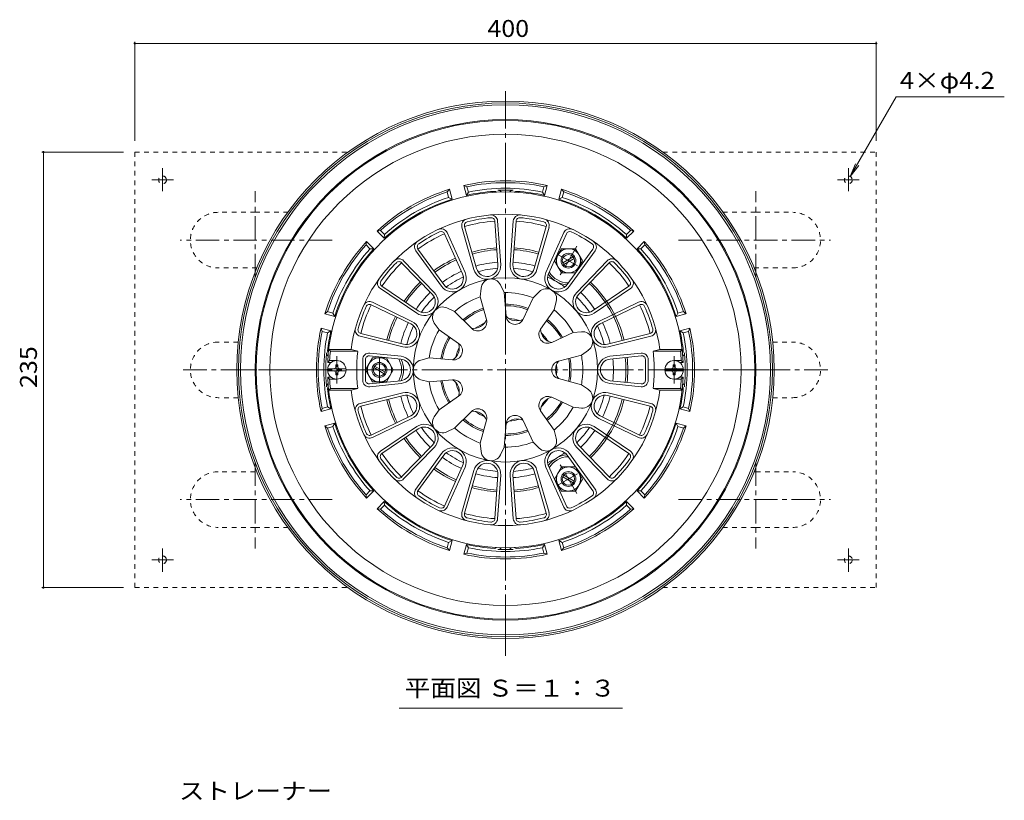
# Model space of a CAD drawing. Units: millimetres. Extents: x -635 to 839, y -583 to 575.
# Drawn here: x -485 to 46, y 154 to 575 of the extents above; entities that cross this region are included whole.
import ezdxf

# ---------------------------------------------------------------- set-up
doc = ezdxf.new("R2010")
doc.units = ezdxf.units.MM
doc.header["$LTSCALE"] = 3
for name, pattern in [('JWW_CENTER1', [6.773333, 4.233333, -0.846667, 0.846667, -0.846667]), ('JWW_CENTER2', [13.546667, 11.006667, -0.846667, 0.846667, -0.846667]), ('JWW_DASHED1', [1.693333, 0.846667, -0.846667])]:
    doc.linetypes.add(name, pattern=pattern)
for name, color, linetype in [('051', 7, 'Continuous'), ('その他', 7, 'Continuous'), ('仕上', 7, 'Continuous'), ('寸法', 7, 'Continuous'), ('躯体', 7, 'Continuous'), ('通り芯', 7, 'Continuous')]:
    doc.layers.add(name, color=color, linetype=linetype)
doc.styles.add('ＭＳ ゴシック', font='txt', dxfattribs={"height": 1})

msp = doc.modelspace()

# ---------------------------------------------------------------- linework, layer by layer
at = {"layer": '051', "color": 2, "linetype": 'JWW_DASHED1', "lineweight": 9}
for p, q in [((-422.98, 504.03), (-422.98, 386.53)), ((-422.98, 504.03), (-307.94, 504.03)), ((-138.02, 504.03), (-22.98, 504.03)), ((-22.98, 504.03), (-22.98, 386.53)), ((-357.98, 471.53), (-377.98, 471.53)), ((-357.98, 471.53), (-340.45, 471.53)), ((-87.98, 471.53), (-105.51, 471.53)), ((-87.98, 471.53), (-67.98, 471.53)), ((-357.14, 441.53), (-377.98, 441.53)), ((-88.81, 441.53), (-67.98, 441.53)), ((-367.2, 401.53), (-377.98, 401.53)), ((-78.76, 401.53), (-67.98, 401.53)), ((-422.98, 269.03), (-422.98, 386.53)), ((-22.98, 269.03), (-22.98, 386.53)), ((-367.2, 371.53), (-377.98, 371.53)), ((-78.76, 371.53), (-67.98, 371.53)), ((-357.98, 331.53), (-377.98, 331.53)), ((-87.98, 331.53), (-88.81, 331.53)), ((-87.98, 331.53), (-67.98, 331.53)), ((-357.98, 301.53), (-377.98, 301.53)), ((-357.98, 301.53), (-340.45, 301.53)), ((-87.98, 301.53), (-105.51, 301.53)), ((-87.98, 301.53), (-67.98, 301.53)), ((-422.98, 269.03), (-307.94, 269.03)), ((-138.02, 269.03), (-22.98, 269.03))]:
    msp.add_line(p, q, dxfattribs=at)
at = {"layer": '051', "color": 2, "linetype": 'JWW_CENTER1', "lineweight": 9}
for p, q in [((-407.98, 495.43), (-407.98, 482.88)), ((-37.98, 495.43), (-37.98, 482.88)), ((-413.79, 489.03), (-402.04, 489.03)), ((-32.16, 489.03), (-43.91, 489.03)), ((-357.98, 436.4), (-357.98, 482.91)), ((-87.98, 436.4), (-87.98, 482.91)), ((-316.4, 456.53), (-398.42, 456.53)), ((-129.56, 456.53), (-47.54, 456.53)), ((-343.49, 386.53), (-398.42, 386.53)), ((-102.47, 386.53), (-47.54, 386.53)), ((-357.98, 336.65), (-357.98, 290.14)), ((-87.98, 336.65), (-87.98, 290.14)), ((-316.4, 316.53), (-398.42, 316.53)), ((-129.56, 316.53), (-47.54, 316.53)), ((-407.98, 277.62), (-407.98, 290.17)), ((-37.98, 277.62), (-37.98, 290.17)), ((-413.79, 284.03), (-402.04, 284.03)), ((-32.16, 284.03), (-43.91, 284.03))]:
    msp.add_line(p, q, dxfattribs=at)
at = {"layer": '051', "color": 2, "linetype": 'JWW_DASHED1', "lineweight": 9}
for centre in [(-407.98, 489.03), (-37.98, 489.03), (-407.98, 284.03), (-37.98, 284.03)]:
    msp.add_circle(centre, 2.1, dxfattribs=at)
for centre, start, end in [((-377.98, 456.53), 90, 270), ((-67.98, 456.53), 270, 90), ((-377.98, 386.53), 90, 270), ((-67.98, 386.53), 270, 90), ((-377.98, 316.53), 90, 270), ((-67.98, 316.53), 270, 90)]:
    msp.add_arc(centre, 15, start, end, dxfattribs=at)
at = {"layer": 'その他', "color": 7, "linetype": 'Continuous', "lineweight": 9}
for p, q in [((-422.98, 563.57), (-422.98, 510.03)), ((-22.98, 563.57), (-22.98, 510.03)), ((-422.98, 562.67), (-22.98, 562.67)), ((-473.16, 504.03), (-428.98, 504.03)), ((-472.26, 504.03), (-472.26, 269.03)), ((-473.16, 269.03), (-428.98, 269.03))]:
    msp.add_line(p, q, dxfattribs=at)
at = {"layer": 'その他', "color": 7, "linetype": 'Continuous', "lineweight": 9, "const_width": 0.6}
for points in [[(-422.68, 562.67, 0.414214), (-422.98, 562.97, 0.414214), (-423.28, 562.67, 0.414214), (-422.98, 562.37, 0.414214)], [(-22.68, 562.67, 0.414214), (-22.98, 562.97, 0.414214), (-23.28, 562.67, 0.414214), (-22.98, 562.37, 0.414214)], [(-471.96, 504.03, 0.414214), (-472.26, 504.33, 0.414214), (-472.56, 504.03, 0.414214), (-472.26, 503.73, 0.414214)], [(-471.96, 269.03, 0.414214), (-472.26, 269.33, 0.414214), (-472.56, 269.03, 0.414214), (-472.26, 268.73, 0.414214)]]:
    msp.add_lwpolyline(points, format="xyb", close=True, dxfattribs=at)
at = {"layer": '仕上', "color": 6, "linetype": 'Continuous', "lineweight": 9}
for p, q in [((-246.47, 463.51), (-239.99, 440.74)), ((-245.03, 463.92), (-238.54, 441.15)), ((-228.73, 466.8), (-227.04, 443.18)), ((-227.23, 466.9), (-225.54, 443.29)), ((-218.73, 466.9), (-220.42, 443.29)), ((-217.23, 466.8), (-218.92, 443.18)), ((-200.93, 463.92), (-207.41, 441.15)), ((-199.48, 463.51), (-205.97, 440.74)), ((-255.83, 459.99), (-246.17, 438.38)), ((-254.46, 460.6), (-244.8, 438.99)), ((-191.49, 460.6), (-201.16, 438.99)), ((-190.12, 459.99), (-199.79, 438.38)), ((-270.17, 451.71), (-256.29, 432.53)), ((-175.79, 451.71), (-189.67, 432.53)), ((-271.39, 450.83), (-257.5, 431.65)), ((-174.57, 450.83), (-188.45, 431.65)), ((-278.98, 444.32), (-262.5, 427.32)), ((-277.9, 445.36), (-261.43, 428.36)), ((-168.06, 445.36), (-184.53, 428.36)), ((-166.98, 444.32), (-183.45, 427.32)), ((-290.46, 430.4), (-270.86, 417.13)), ((-289.62, 431.64), (-270.02, 418.37)), ((-236.54, 425.99), (-236.14, 430.56)), ((-223.74, 428.25), (-225.67, 432.41)), ((-156.34, 431.64), (-175.94, 418.37)), ((-155.5, 430.4), (-175.1, 417.13)), ((-236.54, 425.99), (-233.21, 413.67)), ((-223.74, 428.25), (-222.65, 415.54)), ((-208, 425.47), (-213.36, 413.9)), ((-208, 425.47), (-204.75, 428.72)), ((-295.37, 421.68), (-274.07, 411.34)), ((-294.71, 423.03), (-273.42, 412.69)), ((-250.38, 418), (-254.54, 419.94)), ((-196.74, 418.97), (-195.55, 423.41)), ((-151.24, 423.03), (-172.54, 412.69)), ((-150.59, 421.68), (-171.88, 411.34)), ((-250.38, 418), (-241.37, 408.96)), ((-196.74, 418.97), (-204.08, 408.54)), ((-258.73, 408.04), (-261.37, 411.8)), ((-301.4, 404.67), (-278.43, 398.9)), ((-301.03, 406.13), (-278.07, 400.36)), ((-258.73, 408.04), (-248.27, 400.75)), ((-186.47, 406.73), (-198.02, 401.31)), ((-186.47, 406.73), (-181.9, 407.13)), ((-144.93, 406.13), (-167.89, 400.36)), ((-144.56, 404.67), (-167.52, 398.9)), ((-318.35, 397.53), (-306.26, 397.53)), ((-317.45, 396.53), (-318.35, 397.53)), ((-317.45, 396.53), (-302.62, 396.53)), ((-306.26, 397.53), (-302.62, 396.53)), ((-296.27, 394.1), (-279.48, 392.37)), ((-296.12, 395.6), (-279.32, 393.86)), ((-182.02, 394.52), (-194.35, 391.24)), ((-182.02, 394.52), (-178.26, 397.15)), ((-149.84, 395.6), (-166.63, 393.86)), ((-149.68, 394.1), (-166.48, 392.37)), ((-139.7, 397.53), (-143.34, 396.53)), ((-128.51, 396.53), (-143.34, 396.53)), ((-127.61, 397.53), (-139.7, 397.53)), ((-128.51, 396.53), (-127.61, 397.53)), ((-317.85, 391.53), (-318.9, 390.53)), ((-318.9, 390.53), (-316.98, 390.53)), ((-317.85, 391.53), (-313.98, 391.53)), ((-299.98, 392.12), (-299.98, 386.53)), ((-298.48, 392.12), (-298.48, 386.53)), ((-264.2, 393.03), (-268.63, 391.84)), ((-264.2, 393.03), (-251.49, 391.89)), ((-147.48, 392.12), (-147.48, 386.53)), ((-145.98, 392.12), (-145.98, 386.53)), ((-128.11, 391.53), (-131.98, 391.53)), ((-127.06, 390.53), (-128.98, 390.53)), ((-128.11, 391.53), (-127.06, 390.53)), ((-317.85, 381.53), (-318.9, 382.53)), ((-318.9, 382.53), (-316.98, 382.53)), ((-299.98, 380.94), (-299.98, 386.53)), ((-298.48, 380.94), (-298.48, 386.53)), ((-147.48, 380.94), (-147.48, 386.53)), ((-145.98, 380.94), (-145.98, 386.53)), ((-127.06, 382.53), (-128.98, 382.53)), ((-128.11, 381.53), (-127.06, 382.53)), ((-317.85, 381.53), (-313.98, 381.53)), ((-296.27, 378.95), (-279.48, 380.68)), ((-296.12, 377.45), (-279.32, 379.19)), ((-264.2, 380.03), (-268.63, 381.21)), ((-264.2, 380.03), (-251.49, 381.17)), ((-182.02, 378.54), (-194.35, 381.81)), ((-182.02, 378.54), (-178.26, 375.9)), ((-149.84, 377.45), (-166.63, 379.19)), ((-149.68, 378.95), (-166.48, 380.68)), ((-128.11, 381.53), (-131.98, 381.53)), ((-317.45, 376.53), (-318.35, 375.53)), ((-318.35, 375.53), (-306.26, 375.53)), ((-317.45, 376.53), (-302.62, 376.53)), ((-306.26, 375.53), (-302.62, 376.53)), ((-301.4, 368.38), (-278.43, 374.15)), ((-301.03, 366.93), (-278.07, 372.69)), ((-258.73, 365.01), (-248.27, 372.3)), ((-144.93, 366.93), (-167.89, 372.69)), ((-144.56, 368.38), (-167.52, 374.15)), ((-139.7, 375.53), (-143.34, 376.53)), ((-128.51, 376.53), (-143.34, 376.53)), ((-127.61, 375.53), (-139.7, 375.53)), ((-128.51, 376.53), (-127.61, 375.53)), ((-186.47, 366.32), (-198.02, 371.74)), ((-295.37, 351.37), (-274.07, 361.71)), ((-258.73, 365.01), (-261.37, 361.25)), ((-250.38, 355.05), (-241.37, 364.09)), ((-196.74, 354.08), (-204.08, 364.51)), ((-186.47, 366.32), (-181.9, 365.92)), ((-150.59, 351.37), (-171.88, 361.71)), ((-294.71, 350.02), (-273.42, 360.36)), ((-290.46, 342.65), (-270.86, 355.93)), ((-236.54, 347.06), (-233.21, 359.38)), ((-223.74, 344.8), (-222.65, 357.52)), ((-208, 347.58), (-213.36, 359.15)), ((-155.5, 342.65), (-175.1, 355.93)), ((-151.24, 350.02), (-172.54, 360.36)), ((-289.62, 341.41), (-270.02, 354.68)), ((-250.38, 355.05), (-254.54, 353.11)), ((-196.74, 354.08), (-195.55, 349.64)), ((-156.34, 341.41), (-175.94, 354.68)), ((-278.98, 328.73), (-262.5, 345.73)), ((-236.54, 347.06), (-236.14, 342.49)), ((-208, 347.58), (-204.75, 344.33)), ((-166.98, 328.73), (-183.45, 345.73)), ((-277.9, 327.69), (-261.43, 344.69)), ((-271.39, 322.22), (-257.5, 341.4)), ((-270.17, 321.34), (-256.29, 340.52)), ((-223.74, 344.8), (-225.67, 340.64)), ((-175.79, 321.34), (-189.67, 340.52)), ((-174.57, 322.22), (-188.45, 341.4)), ((-168.06, 327.69), (-184.53, 344.69)), ((-255.83, 313.06), (-246.17, 334.67)), ((-254.46, 312.45), (-244.8, 334.06)), ((-246.47, 309.54), (-239.99, 332.31)), ((-245.03, 309.13), (-238.54, 331.9)), ((-228.73, 306.26), (-227.04, 329.87)), ((-227.23, 306.15), (-225.54, 329.76)), ((-218.73, 306.15), (-220.42, 329.76)), ((-217.23, 306.26), (-218.92, 329.87)), ((-200.93, 309.13), (-207.41, 331.9)), ((-199.48, 309.54), (-205.97, 332.31)), ((-191.49, 312.45), (-201.16, 334.06)), ((-190.12, 313.06), (-199.79, 334.67))]:
    msp.add_line(p, q, dxfattribs=at)
at = {"layer": '仕上', "color": 4, "linetype": 'JWW_CENTER1', "lineweight": 9}
for p, q in [((-313.98, 386.53), (-313.98, 393.84)), ((-131.98, 386.53), (-131.98, 393.84)), ((-313.98, 386.53), (-313.98, 379.22)), ((-131.98, 386.53), (-131.98, 379.22))]:
    msp.add_line(p, q, dxfattribs=at)
at = {"layer": '仕上', "color": 4, "linetype": 'Continuous', "lineweight": 9}
for p, q in [((-314.58, 389.28), (-313.38, 389.28)), ((-314.58, 388.13), (-314.58, 389.28)), ((-313.38, 388.13), (-313.38, 389.28)), ((-132.58, 388.13), (-132.58, 389.28)), ((-131.38, 389.28), (-132.58, 389.28)), ((-131.38, 388.13), (-131.38, 389.28)), ((-309.01, 387.13), (-318.94, 387.13)), ((-309.01, 385.93), (-318.94, 385.93)), ((-314.58, 384.93), (-314.58, 383.78)), ((-314.58, 383.78), (-313.38, 383.78)), ((-313.38, 384.93), (-313.38, 383.78)), ((-136.94, 387.13), (-127.01, 387.13)), ((-136.94, 385.93), (-127.01, 385.93)), ((-132.58, 384.93), (-132.58, 383.78)), ((-131.38, 383.78), (-132.58, 383.78)), ((-131.38, 384.93), (-131.38, 383.78))]:
    msp.add_line(p, q, dxfattribs=at)
at = {"layer": '仕上', "color": 6, "linetype": 'Continuous', "lineweight": 9}
for centre, radius, start, end in [((-222.98, 386.53), 96, 2.388, 177.612), ((-222.98, 386.53), 84, 7.5246, 172.4754), ((-243.11, 464.47), 3.5, 104.4804, 195.9038), ((-222.98, 386.53), 82.5, 95.5197, 104.4803), ((-230.72, 466.65), 3.5, 4.096, 95.5194), ((-230.72, 466.65), 2, 4.096, 95.5194), ((-215.24, 466.65), 3.5, 84.4804, 175.9038), ((-215.24, 466.65), 2, 84.4804, 175.9038), ((-222.98, 386.53), 82.5, 75.5197, 84.4803), ((-202.85, 464.47), 3.5, 344.096, 75.5194), ((-257.66, 459.17), 3.5, 24.096, 115.5194), ((-243.11, 464.47), 2, 104.4804, 195.9038), ((-202.85, 464.47), 2, 344.096, 75.5194), ((-188.3, 459.17), 3.5, 64.4804, 155.9038), ((-222.98, 386.53), 82.5, 115.5197, 124.4803), ((-257.66, 459.17), 2, 24.096, 115.5194), ((-188.3, 459.17), 2, 64.4804, 155.9038), ((-222.98, 386.53), 82.5, 55.5197, 64.4803), ((-268.55, 452.88), 3.5, 124.4804, 215.9038), ((-268.55, 452.88), 2, 124.4804, 215.9038), ((-177.41, 452.88), 2, 324.096, 55.5194), ((-177.41, 452.88), 3.5, 324.096, 55.5194), ((-280.41, 442.93), 3.5, 44.096, 135.5194), ((-165.54, 442.93), 3.5, 44.4804, 135.9038), ((-222.98, 386.53), 82.5, 135.5197, 144.4803), ((-280.41, 442.93), 2, 44.096, 135.5194), ((-232.89, 442.76), 7.37, 195.9039, 4.096), ((-232.89, 442.76), 5.87, 195.9039, 4.096), ((-213.06, 442.76), 7.37, 175.9039, 344.096), ((-213.06, 442.76), 5.87, 175.9039, 344.096), ((-165.54, 442.93), 2, 44.4804, 135.9038), ((-222.98, 386.53), 82.5, 35.5197, 44.4803), ((-222.98, 386.53), 49.73, 0, 180), ((-251.53, 435.98), 7.37, 215.9039, 24.096), ((-251.53, 435.98), 5.87, 215.9039, 24.096), ((-194.43, 435.98), 7.37, 155.9039, 324.096), ((-194.43, 435.98), 5.87, 155.9039, 324.096), ((-288.5, 433.29), 3.5, 144.4804, 235.9038), ((-288.5, 433.29), 2, 144.4804, 235.9038), ((-230.66, 430.08), 5.5, 24.999, 175.001), ((-200.86, 424.83), 5.5, 344.999, 135.001), ((-157.46, 433.29), 2, 304.096, 35.5194), ((-157.46, 433.29), 3.5, 304.096, 35.5194), ((-266.72, 423.23), 7.37, 235.9039, 44.096), ((-266.72, 423.23), 5.87, 235.9039, 44.096), ((-222.98, 386.53), 41.73, 108.9611, 131.0389), ((-222.98, 386.53), 41.73, 68.9611, 91.0389), ((-179.23, 423.23), 7.37, 135.9039, 304.096), ((-179.23, 423.23), 5.87, 135.9039, 304.096), ((-222.98, 386.53), 82.5, 155.5197, 164.4803), ((-296.24, 419.88), 3.5, 64.096, 155.5194), ((-296.24, 419.88), 2, 64.096, 155.5194), ((-256.86, 414.96), 5.5, 64.999, 215.001), ((-222.98, 386.53), 35.39, 109.6494, 130.3506), ((-222.98, 386.53), 35.39, 69.6495, 90.3506), ((-222.98, 386.53), 34.62, 69.7502, 90.2498), ((-149.72, 419.88), 3.5, 24.4804, 115.9038), ((-149.72, 419.88), 2, 24.4804, 115.9038), ((-222.98, 386.53), 82.5, 15.5197, 24.4803), ((-222.98, 386.53), 34.62, 109.7502, 130.2498), ((-217.79, 415.95), 4.88, 184.8752, 335.1248), ((-216.96, 420.65), 7.65, 221.9461, 298.054), ((-222.98, 386.53), 41.73, 28.9611, 51.0389), ((-276.64, 406.06), 7.37, 255.9039, 64.096), ((-276.64, 406.06), 5.87, 255.9039, 64.096), ((-237.92, 412.4), 4.88, 224.8752, 15.1248), ((-240.3, 416.53), 7.65, 261.9461, 338.054), ((-222.98, 386.53), 27.71, 114.0446, 125.9554), ((-222.98, 386.53), 27.71, 74.0447, 85.9556), ((-222.98, 386.53), 34.62, 29.7503, 50.2499), ((-222.98, 386.53), 35.39, 29.6496, 50.3506), ((-169.32, 406.06), 7.37, 115.9039, 284.096), ((-169.32, 406.06), 5.87, 115.9039, 284.096), ((-300.54, 408.06), 3.5, 164.4804, 255.9038), ((-300.54, 408.06), 2, 164.4804, 255.9038), ((-222.98, 386.53), 41.73, 148.9611, 171.0389), ((-222.98, 386.53), 35.39, 149.6493, 170.3505), ((-222.98, 386.53), 34.62, 149.75, 170.2497), ((-200.09, 405.73), 4.88, 144.8752, 295.1248), ((-196.44, 408.8), 7.65, 181.9461, 258.054), ((-222.98, 386.53), 27.71, 34.0448, 45.9555), ((-181.42, 401.65), 5.5, 304.999, 95.001), ((-145.41, 408.06), 2, 284.096, 15.5194), ((-145.41, 408.06), 3.5, 284.096, 15.5194), ((-251.05, 396.74), 4.88, 264.8752, 55.1248), ((-255.54, 398.38), 7.65, 301.946, 18.0539), ((-222.98, 386.53), 27.71, 154.0444, 165.9555), ((-222.98, 386.53), 95, 173.9577, 176.983), ((-222.98, 386.53), 80.27, 172.8985, 180), ((-296.48, 392.12), 3.5, 84.0962, 180), ((-296.48, 392.12), 2, 84.0962, 180), ((-280.08, 386.53), 7.37, 0, 84.096), ((-222.98, 386.53), 41.73, 0, 11.0389), ((-165.87, 386.53), 7.37, 95.904, 180), ((-149.48, 392.12), 3.5, 0, 95.9038), ((-149.48, 392.12), 2, 0, 95.9038), ((-222.98, 386.53), 80.27, 0, 7.1015), ((-222.98, 386.53), 95, 3.017, 6.0423), ((-280.08, 386.53), 5.87, 0, 84.096), ((-267.21, 386.53), 5.5, 104.999, 180), ((-193.1, 386.53), 4.88, 104.8752, 180), ((-188.33, 386.53), 7.65, 141.9461, 180.0002), ((-222.98, 386.53), 27.71, 0, 5.9559), ((-222.98, 386.53), 34.62, 0, 10.2499), ((-222.98, 386.53), 35.39, 0, 10.3506), ((-165.87, 386.53), 5.87, 95.904, 180), ((-222.98, 386.53), 96, 182.388, 357.612), ((-222.98, 386.53), 80.27, 180, 187.1015), ((-280.08, 386.53), 5.87, 275.904, 0), ((-280.08, 386.53), 7.37, 275.904, 0), ((-222.98, 386.53), 49.73, 180, 0), ((-267.21, 386.53), 5.5, 180, 255.001), ((-193.1, 386.53), 4.88, 180, 255.1248), ((-188.33, 386.53), 7.65, 179.9998, 218.0539), ((-222.98, 386.53), 27.71, 354.0441, 0), ((-222.98, 386.53), 34.62, 349.7501, 0), ((-222.98, 386.53), 35.39, 349.6494, 0), ((-222.98, 386.53), 41.73, 348.9611, 0), ((-165.87, 386.53), 7.37, 180, 264.096), ((-165.87, 386.53), 5.87, 180, 264.096), ((-222.98, 386.53), 80.27, 352.8985, 0), ((-222.98, 386.53), 95, 183.017, 186.0423), ((-296.48, 380.94), 3.5, 180, 275.9038), ((-296.48, 380.94), 2, 180, 275.9038), ((-222.98, 386.53), 41.73, 188.9611, 211.0389), ((-222.98, 386.53), 35.39, 189.6495, 210.3507), ((-222.98, 386.53), 34.62, 189.7503, 210.25), ((-251.05, 376.31), 4.88, 304.8752, 95.1248), ((-255.54, 374.68), 7.65, 341.9461, 58.054), ((-222.98, 386.53), 27.71, 194.0445, 205.9556), ((-149.48, 380.94), 3.5, 264.0962, 0), ((-149.48, 380.94), 2, 264.0962, 0), ((-222.98, 386.53), 95, 353.9577, 356.983), ((-222.98, 386.53), 84, 187.5246, 352.4754), ((-276.64, 366.99), 7.37, 295.904, 104.0961), ((-276.64, 366.99), 5.87, 295.904, 104.0961), ((-200.09, 367.32), 4.88, 64.8752, 215.1248), ((-181.42, 371.4), 5.5, 264.999, 55.001), ((-169.32, 366.99), 7.37, 75.904, 244.0961), ((-169.32, 366.99), 5.87, 75.904, 244.0961), ((-300.54, 364.99), 3.5, 104.0962, 195.5196), ((-300.54, 364.99), 2, 104.0962, 195.5196), ((-196.44, 364.25), 7.65, 101.946, 178.0539), ((-222.98, 386.53), 27.71, 314.0445, 325.9552), ((-222.98, 386.53), 34.62, 309.7501, 330.2497), ((-222.98, 386.53), 35.39, 309.6494, 330.3504), ((-145.41, 364.99), 2, 344.4806, 75.904), ((-145.41, 364.99), 3.5, 344.4806, 75.904), ((-222.98, 386.53), 82.5, 195.5197, 204.4803), ((-256.86, 358.1), 5.5, 144.999, 295.001), ((-237.92, 360.65), 4.88, 344.8752, 135.1248), ((-240.3, 356.52), 7.65, 21.946, 98.0539), ((-222.98, 386.53), 27.71, 234.0446, 245.9554), ((-217.79, 357.1), 4.88, 24.8752, 175.1248), ((-222.98, 386.53), 41.73, 308.9611, 331.0389), ((-222.98, 386.53), 82.5, 335.5197, 344.4803), ((-266.72, 349.82), 7.37, 315.904, 124.0961), ((-222.98, 386.53), 35.39, 229.6494, 250.3506), ((-222.98, 386.53), 34.62, 229.7502, 250.2498), ((-216.96, 352.4), 7.65, 61.946, 138.0539), ((-222.98, 386.53), 27.71, 274.0444, 285.9553), ((-179.23, 349.82), 7.37, 55.904, 224.0961), ((-296.24, 353.17), 3.5, 204.4806, 295.904), ((-296.24, 353.17), 2, 204.4806, 295.904), ((-266.72, 349.82), 5.87, 315.904, 124.0961), ((-222.98, 386.53), 41.73, 228.9611, 251.0389), ((-222.98, 386.53), 35.39, 269.6494, 290.3505), ((-222.98, 386.53), 34.62, 269.7502, 290.2498), ((-179.23, 349.82), 5.87, 55.904, 224.0961), ((-149.72, 353.17), 3.5, 244.0962, 335.5196), ((-149.72, 353.17), 2, 244.0962, 335.5196), ((-222.98, 386.53), 41.73, 268.9611, 291.0389), ((-200.86, 348.22), 5.5, 224.999, 15.001), ((-288.5, 339.76), 3.5, 124.0962, 215.5196), ((-288.5, 339.76), 2, 124.0962, 215.5196), ((-251.53, 337.07), 7.37, 335.904, 144.0961), ((-251.53, 337.07), 5.87, 335.904, 144.0961), ((-230.66, 342.97), 5.5, 184.999, 335.001), ((-194.43, 337.07), 7.37, 35.904, 204.0961), ((-194.43, 337.07), 5.87, 35.904, 204.0961), ((-157.46, 339.76), 2, 324.4806, 55.904), ((-157.46, 339.76), 3.5, 324.4806, 55.904), ((-222.98, 386.53), 82.5, 215.5197, 224.4803), ((-232.89, 330.29), 7.37, 355.904, 164.0961), ((-232.89, 330.29), 5.87, 355.904, 164.0961), ((-213.06, 330.29), 7.37, 15.904, 184.0961), ((-213.06, 330.29), 5.87, 15.904, 184.0961), ((-222.98, 386.53), 82.5, 315.5197, 324.4803), ((-280.41, 330.12), 3.5, 224.4806, 315.904), ((-280.41, 330.12), 2, 224.4806, 315.904), ((-165.54, 330.12), 3.5, 224.0962, 315.5196), ((-165.54, 330.12), 2, 224.0962, 315.5196), ((-268.55, 320.17), 3.5, 144.0962, 235.5196), ((-268.55, 320.17), 2, 144.0962, 235.5196), ((-177.41, 320.17), 2, 304.4806, 35.904), ((-177.41, 320.17), 3.5, 304.4806, 35.904), ((-222.98, 386.53), 82.5, 235.5197, 244.4803), ((-222.98, 386.53), 82.5, 295.5197, 304.4803), ((-257.66, 313.88), 3.5, 244.4806, 335.904), ((-257.66, 313.88), 2, 244.4806, 335.904), ((-243.11, 308.58), 3.5, 164.0962, 255.5196), ((-243.11, 308.58), 2, 164.0962, 255.5196), ((-202.85, 308.58), 2, 284.4806, 15.904), ((-202.85, 308.58), 3.5, 284.4806, 15.904), ((-188.3, 313.88), 3.5, 204.0962, 295.5196), ((-188.3, 313.88), 2, 204.0962, 295.5196), ((-222.98, 386.53), 82.5, 255.5197, 264.4803), ((-230.72, 306.4), 3.5, 264.4806, 355.904), ((-230.72, 306.4), 2, 264.4806, 355.904), ((-215.24, 306.4), 3.5, 184.0962, 275.5196), ((-215.24, 306.4), 2, 184.0962, 275.5196), ((-222.98, 386.53), 82.5, 275.5197, 284.4803)]:
    msp.add_arc(centre, radius, start, end, dxfattribs=at)
at = {"layer": '仕上', "color": 4, "linetype": 'Continuous', "lineweight": 9}
for centre, radius, start, end in [((-313.98, 386.53), 5, 0, 180), ((-315.58, 388.13), 1, 270, 0), ((-312.38, 388.13), 1, 180, 270), ((-131.98, 386.53), 5, 0, 180), ((-133.58, 388.13), 1, 270, 0), ((-130.38, 388.13), 1, 180, 270), ((-313.98, 386.53), 5, 180, 0), ((-315.58, 384.93), 1, 0, 90), ((-312.38, 384.93), 1, 90, 180), ((-131.98, 386.53), 5, 180, 0), ((-133.58, 384.93), 1, 0, 90), ((-130.38, 384.93), 1, 90, 180)]:
    msp.add_arc(centre, radius, start, end, dxfattribs=at)
at = {"layer": '寸法', "color": 7, "linetype": 'Continuous', "lineweight": 9}
for p, q in [((-12.14, 533.78), (-36.93, 490.84)), ((46.17, 533.78), (-12.14, 533.78)), ((-36.93, 490.84), (-34.06, 497.77)), ((-36.93, 490.84), (-32.36, 496.79)), ((-280.4, 204.04), (-159.87, 204.04))]:
    msp.add_line(p, q, dxfattribs=at)
at = {"layer": '躯体', "color": 2, "linetype": 'Continuous', "lineweight": 9}
for p, q in [((-254.39, 482.52), (-253.22, 483.94)), ((-253.22, 483.94), (-251.8, 478.62)), ((-244.07, 480.69), (-245.49, 486.01)), ((-243.77, 485.36), (-245.49, 486.01)), ((-242.99, 482.46), (-243.77, 485.36)), ((-202.19, 485.36), (-202.97, 482.46)), ((-202.19, 485.36), (-200.46, 486.01)), ((-200.46, 486.01), (-201.89, 480.69)), ((-194.16, 478.62), (-192.74, 483.94)), ((-191.56, 482.52), (-192.74, 483.94)), ((-254.39, 482.52), (-253.62, 479.61)), ((-253.62, 479.61), (-251.8, 478.62)), ((-244.07, 480.69), (-242.99, 482.46)), ((-202.97, 482.46), (-201.89, 480.69)), ((-194.16, 478.62), (-192.34, 479.61)), ((-192.34, 479.61), (-191.56, 482.52)), ((-290.4, 461.73), (-292.22, 461.42)), ((-288.33, 457.53), (-292.22, 461.42)), ((-288.28, 459.6), (-290.4, 461.73)), ((-288.33, 457.53), (-288.28, 459.6)), ((-155.56, 461.73), (-157.68, 459.6)), ((-157.68, 459.6), (-157.63, 457.53)), ((-153.74, 461.42), (-157.63, 457.53)), ((-155.56, 461.73), (-153.74, 461.42)), ((-298.18, 453.95), (-297.88, 455.77)), ((-298.18, 453.95), (-296.06, 451.82)), ((-297.88, 455.77), (-293.98, 451.87)), ((-296.06, 451.82), (-293.98, 451.87)), ((-151.97, 451.87), (-148.08, 455.77)), ((-151.97, 451.87), (-149.9, 451.82)), ((-149.9, 451.82), (-147.78, 453.95)), ((-147.78, 453.95), (-148.08, 455.77)), ((-318.97, 417.94), (-320.39, 416.77)), ((-315.08, 415.34), (-320.39, 416.77)), ((-316.07, 417.16), (-318.97, 417.94)), ((-315.08, 415.34), (-316.07, 417.16)), ((-129.89, 417.16), (-130.88, 415.34)), ((-125.57, 416.77), (-130.88, 415.34)), ((-126.99, 417.94), (-129.89, 417.16)), ((-126.99, 417.94), (-125.57, 416.77)), ((-317.15, 407.62), (-322.46, 409.04)), ((-321.82, 407.31), (-322.46, 409.04)), ((-318.91, 406.54), (-321.82, 407.31)), ((-318.91, 406.54), (-317.15, 407.62)), ((-128.81, 407.62), (-123.49, 409.04)), ((-128.81, 407.62), (-127.04, 406.54)), ((-127.04, 406.54), (-124.14, 407.31)), ((-124.14, 407.31), (-123.49, 409.04)), ((-321.82, 365.74), (-322.46, 364.01)), ((-317.15, 365.43), (-322.46, 364.01)), ((-318.91, 366.51), (-321.82, 365.74)), ((-318.91, 366.51), (-317.15, 365.43)), ((-128.81, 365.43), (-127.04, 366.51)), ((-128.81, 365.43), (-123.49, 364.01)), ((-127.04, 366.51), (-124.14, 365.74)), ((-124.14, 365.74), (-123.49, 364.01)), ((-315.08, 357.71), (-320.39, 356.28)), ((-318.97, 355.11), (-320.39, 356.28)), ((-315.08, 357.71), (-316.07, 355.89)), ((-125.57, 356.28), (-130.88, 357.71)), ((-129.89, 355.89), (-130.88, 357.71)), ((-126.99, 355.11), (-125.57, 356.28)), ((-316.07, 355.89), (-318.97, 355.11)), ((-126.99, 355.11), (-129.89, 355.89)), ((-298.18, 319.1), (-296.06, 321.23)), ((-298.18, 319.1), (-297.88, 317.28)), ((-297.88, 317.28), (-293.98, 321.18)), ((-296.06, 321.23), (-293.98, 321.18)), ((-151.97, 321.18), (-149.9, 321.23)), ((-151.97, 321.18), (-148.08, 317.28)), ((-149.9, 321.23), (-147.78, 319.1)), ((-147.78, 319.1), (-148.08, 317.28)), ((-288.33, 315.52), (-292.22, 311.63)), ((-288.28, 313.45), (-290.4, 311.32)), ((-288.33, 315.52), (-288.28, 313.45)), ((-157.68, 313.45), (-157.63, 315.52)), ((-155.56, 311.32), (-157.68, 313.45)), ((-153.74, 311.63), (-157.63, 315.52)), ((-290.4, 311.32), (-292.22, 311.63)), ((-155.56, 311.32), (-153.74, 311.63)), ((-254.39, 290.54), (-253.62, 293.44)), ((-253.62, 293.44), (-251.8, 294.43)), ((-253.22, 289.11), (-251.8, 294.43)), ((-244.07, 292.36), (-245.49, 287.04)), ((-244.07, 292.36), (-242.99, 290.59)), ((-202.97, 290.59), (-201.89, 292.36)), ((-200.46, 287.04), (-201.89, 292.36)), ((-194.16, 294.43), (-192.74, 289.11)), ((-194.16, 294.43), (-192.34, 293.44)), ((-192.34, 293.44), (-191.56, 290.54)), ((-254.39, 290.54), (-253.22, 289.11)), ((-243.77, 287.69), (-245.49, 287.04)), ((-242.99, 290.59), (-243.77, 287.69)), ((-202.19, 287.69), (-202.97, 290.59)), ((-202.19, 287.69), (-200.46, 287.04)), ((-191.56, 290.54), (-192.74, 289.11))]:
    msp.add_line(p, q, dxfattribs=at)
at = {"layer": '躯体', "color": 4, "linetype": 'Continuous', "lineweight": 9}
for p, q in [((-196.48, 445.42), (-192.73, 451.92)), ((-192.73, 451.92), (-185.23, 451.92)), ((-181.48, 445.42), (-185.23, 451.92)), ((-192.07, 444.21), (-186.38, 447.49)), ((-191.57, 443.34), (-185.88, 446.63)), ((-196.48, 445.42), (-192.73, 438.92)), ((-181.48, 445.42), (-185.23, 438.92)), ((-192.73, 438.92), (-185.23, 438.92)), ((-294.73, 393.02), (-298.48, 386.53)), ((-294.73, 393.02), (-287.22, 393.02)), ((-287.88, 385.32), (-293.57, 388.6)), ((-283.48, 386.53), (-287.22, 393.02)), ((-294.73, 380.03), (-298.48, 386.53)), ((-288.38, 384.45), (-294.07, 387.74)), ((-283.48, 386.52), (-287.22, 380.03)), ((-283.48, 386.53), (-283.48, 386.53)), ((-283.48, 386.53), (-283.48, 386.52)), ((-294.73, 380.03), (-287.22, 380.03)), ((-196.48, 327.64), (-192.73, 334.14)), ((-192.73, 334.14), (-185.23, 334.14)), ((-191.57, 329.71), (-185.88, 326.43)), ((-181.48, 327.64), (-185.23, 334.14)), ((-196.48, 327.64), (-192.73, 321.14)), ((-192.07, 328.85), (-186.38, 325.56)), ((-181.48, 327.64), (-185.23, 321.14)), ((-192.73, 321.14), (-185.23, 321.14))]:
    msp.add_line(p, q, dxfattribs=at)
at = {"layer": '躯体', "color": 4, "linetype": 'JWW_CENTER1', "lineweight": 9}
for p, q in [((-184.48, 453.2), (-193.4, 437.77)), ((-195.07, 448.93), (-182.89, 441.9)), ((-290.98, 386.53), (-290.98, 393.56)), ((-290.98, 386.53), (-290.98, 379.49)), ((-184.48, 319.85), (-193.4, 335.29)), ((-195.07, 324.12), (-182.89, 331.15))]:
    msp.add_line(p, q, dxfattribs=at)
at = {"layer": '躯体', "color": 4, "linetype": 'Continuous', "lineweight": 9}
for centre, radius in [((-188.98, 445.42), 4), ((-188.98, 445.42), 3.32), ((-188.98, 327.64), 4), ((-188.98, 327.64), 3.32)]:
    msp.add_circle(centre, radius, dxfattribs=at)
at = {"layer": '躯体', "color": 2, "linetype": 'Continuous', "lineweight": 9}
for centre, radius, start, end in [((-222.98, 386.53), 135, 360, 180), ((-222.98, 386.53), 134.5, 360, 180), ((-222.98, 386.53), 127.14, 360, 180), ((-222.98, 386.53), 102, 107.2475, 132.7525), ((-222.98, 386.53), 102, 77.2475, 102.7525), ((-222.98, 386.53), 101, 78.1216, 101.8784), ((-222.98, 386.53), 98, 78.2173, 101.7827), ((-222.98, 386.53), 97, 90, 92.4133), ((-226.98, 481.44), 2, 32.0273, 92.4133), ((-222.98, 386.53), 97, 87.5867, 90), ((-218.98, 481.44), 2, 87.5867, 147.9727), ((-222.98, 386.53), 102, 47.2475, 72.7525), ((-222.98, 386.53), 101, 108.1216, 131.8784), ((-222.98, 386.53), 96.5, 107.3756, 132.6244), ((-222.98, 386.53), 98, 108.2173, 131.7827), ((-222.98, 386.53), 96.5, 93.6403, 102.6244), ((-228.98, 480.84), 2, 51.83, 93.6402), ((-216.98, 480.84), 2, 86.3598, 128.17), ((-222.98, 386.53), 96.5, 77.3756, 86.3597), ((-222.98, 386.53), 96.5, 47.3756, 72.6244), ((-222.98, 386.53), 98, 48.2173, 71.7827), ((-222.98, 386.53), 101, 48.1216, 71.8784), ((-222.98, 386.53), 80.49, 94.096, 105.9039), ((-222.98, 386.53), 80.49, 74.096, 85.9039), ((-222.98, 386.53), 80.49, 114.096, 125.904), ((-222.98, 386.53), 102, 137.2475, 162.7525), ((-222.98, 386.53), 101, 138.1216, 161.8784), ((-222.98, 386.53), 98, 138.2173, 161.7827), ((-222.98, 386.53), 96.5, 137.3756, 162.6244), ((-222.98, 386.53), 66, 94.096, 105.9039), ((-222.98, 386.53), 66, 74.096, 85.9039), ((-222.98, 386.53), 96.5, 17.3756, 42.6244), ((-222.98, 386.53), 98, 18.2173, 41.7827), ((-222.98, 386.53), 102, 17.2475, 42.7525), ((-222.98, 386.53), 101, 18.1216, 41.8784), ((-222.98, 386.53), 66, 114.096, 125.904), ((-222.98, 386.53), 65, 94.096, 105.9039), ((-222.98, 386.53), 65, 74.096, 85.9039), ((-222.98, 386.53), 80.49, 134.0961, 145.904), ((-222.98, 386.53), 65, 114.096, 125.9039), ((-222.98, 386.53), 80.49, 34.096, 45.9039), ((-188.98, 445.42), 13, 213.0677, 266.9323), ((-188.98, 445.42), 12, 210.2505, 269.7495), ((-222.98, 386.53), 66, 134.096, 145.904), ((-222.98, 386.53), 65, 134.096, 145.904), ((-222.98, 386.53), 65, 14.096, 45.9039), ((-222.98, 386.53), 66, 14.096, 45.9039), ((-222.98, 386.53), 80.49, 154.0961, 165.904), ((-222.98, 386.53), 80.49, 14.096, 25.9039), ((-222.98, 386.53), 66, 154.0961, 165.904), ((-222.98, 386.53), 65, 154.0961, 165.904), ((-222.98, 386.53), 102, 167.2475, 180), ((-222.98, 386.53), 101, 168.1216, 180), ((-222.98, 386.53), 98, 168.2173, 180), ((-222.98, 386.53), 96.5, 167.3756, 173.9256), ((-222.98, 386.53), 96.5, 6.0744, 12.6244), ((-222.98, 386.53), 98, 360, 11.7827), ((-222.98, 386.53), 101, 360, 11.8784), ((-222.98, 386.53), 102, 360, 12.7525), ((-222.98, 386.53), 96.94, 174.5605, 180), ((-317.49, 395.53), 2, 174.5605, 233.1135), ((-316.95, 396.53), 2, 173.9258, 215.7393), ((-222.98, 386.53), 65, 360, 5.9039), ((-222.98, 386.53), 66, 360, 5.9039), ((-129.01, 396.53), 2, 324.2646, 6.0742), ((-128.41, 395.53), 2, 305.0507, 5.4367), ((-222.98, 386.53), 97, 360, 5.4364), ((-290.98, 386.53), 12, 359.9999, 29.7493), ((-290.98, 386.53), 13, 359.9999, 26.6401), ((-222.98, 386.53), 135, 180, 0), ((-222.98, 386.53), 134.5, 180, 0), ((-222.98, 386.53), 127.14, 180, 0), ((-222.98, 386.53), 102, 180, 192.7525), ((-222.98, 386.53), 101, 180, 191.8784), ((-222.98, 386.53), 98, 180, 191.7827), ((-222.98, 386.53), 96.94, 180, 185.4395), ((-290.98, 386.53), 12, 330.2507, 0.0001), ((-290.98, 386.53), 13, 333.3599, 0.0001), ((-222.98, 386.53), 65, 354.0961, 0), ((-222.98, 386.53), 66, 354.0961, 0), ((-222.98, 386.53), 98, 348.2173, 0), ((-222.98, 386.53), 97, 354.5636, 0), ((-222.98, 386.53), 101, 348.1216, 0), ((-222.98, 386.53), 102, 347.2475, 0), ((-317.49, 377.53), 2, 126.8865, 185.4395), ((-316.95, 376.53), 2, 144.2607, 186.0742), ((-129.01, 376.53), 2, 353.9258, 35.7354), ((-128.41, 377.53), 2, 354.5633, 54.9493), ((-222.98, 386.53), 96.5, 186.0744, 192.6244), ((-222.98, 386.53), 96.5, 347.3756, 353.9256), ((-222.98, 386.53), 80.49, 194.096, 205.9039), ((-222.98, 386.53), 66, 194.096, 205.9039), ((-222.98, 386.53), 65, 194.096, 205.9039), ((-222.98, 386.53), 65, 314.0961, 345.904), ((-222.98, 386.53), 66, 314.0961, 345.904), ((-222.98, 386.53), 80.49, 334.0961, 345.904), ((-222.98, 386.53), 102, 197.2475, 222.7525), ((-222.98, 386.53), 96.5, 197.3756, 222.6244), ((-222.98, 386.53), 96.5, 317.3756, 342.6244), ((-222.98, 386.53), 102, 317.2475, 342.7525), ((-222.98, 386.53), 101, 198.1216, 221.8784), ((-222.98, 386.53), 98, 198.2173, 221.7827), ((-222.98, 386.53), 98, 318.2173, 341.7827), ((-222.98, 386.53), 101, 318.1216, 341.8784), ((-222.98, 386.53), 66, 214.096, 225.904), ((-222.98, 386.53), 65, 214.096, 225.904), ((-222.98, 386.53), 80.49, 214.096, 225.9039), ((-188.98, 327.64), 13, 93.0677, 146.9323), ((-222.98, 386.53), 80.49, 314.0961, 325.904), ((-188.98, 327.64), 12, 90.2505, 149.7495), ((-222.98, 386.53), 66, 234.096, 245.904), ((-222.98, 386.53), 65, 234.0961, 245.904), ((-222.98, 386.53), 80.49, 234.096, 245.904), ((-222.98, 386.53), 66, 254.0961, 265.904), ((-222.98, 386.53), 65, 254.0961, 265.904), ((-222.98, 386.53), 65, 274.0961, 285.904), ((-222.98, 386.53), 66, 274.0961, 285.904), ((-222.98, 386.53), 96.5, 227.3756, 252.6244), ((-222.98, 386.53), 98, 228.2173, 251.7827), ((-222.98, 386.53), 96.5, 287.3756, 312.6244), ((-222.98, 386.53), 98, 288.2173, 311.7827), ((-222.98, 386.53), 102, 227.2475, 252.7525), ((-222.98, 386.53), 101, 228.1216, 251.8784), ((-222.98, 386.53), 80.49, 254.0961, 265.904), ((-222.98, 386.53), 80.49, 274.0961, 285.904), ((-222.98, 386.53), 102, 287.2475, 312.7525), ((-222.98, 386.53), 101, 288.1216, 311.8784), ((-222.98, 386.53), 96.5, 257.3756, 266.3597), ((-222.98, 386.53), 96.5, 273.6403, 282.6244), ((-222.98, 386.53), 102, 257.2475, 282.7525), ((-222.98, 386.53), 101, 258.1216, 281.8784), ((-222.98, 386.53), 98, 258.2173, 281.7827), ((-228.98, 292.22), 2, 266.3598, 308.17), ((-226.98, 291.61), 2, 267.5867, 327.9727), ((-222.98, 386.53), 97, 267.5867, 270), ((-222.98, 386.53), 97, 270, 272.4133), ((-218.98, 291.61), 2, 212.0273, 272.4133), ((-216.98, 292.22), 2, 231.83, 273.6402)]:
    msp.add_arc(centre, radius, start, end, dxfattribs=at)
at = {"layer": '躯体', "color": 4, "linetype": 'Continuous', "lineweight": 9}
for centre, radius, start, end in [((-188.97, 445.41), 6.5, 60.0497, 60.0495), ((-290.98, 386.53), 6.5, 359.9509, 180.0489), ((-290.98, 386.53), 4, 0, 180), ((-290.98, 386.53), 3.32, 0, 180), ((-290.98, 386.52), 6.5, 179.9511, 0.0491), ((-290.98, 386.53), 4, 180, 0), ((-290.98, 386.53), 3.32, 180, 0), ((-188.97, 327.64), 6.5, 299.9505, 299.9503)]:
    msp.add_arc(centre, radius, start, end, dxfattribs=at)
at = {"layer": '通り芯', "color": 3, "linetype": 'JWW_CENTER2', "lineweight": 9}
for p, q in [((-222.98, 232.25), (-222.98, 536.95)), ((-72.56, 386.53), (-373.4, 386.53))]:
    msp.add_line(p, q, dxfattribs=at)
at = {"layer": '通り芯', "color": 3, "linetype": 'Continuous', "lineweight": 9}
for radius, start, end in [(145, 0, 180), (144, 0, 180), (143, 0, 180), (58.26, 94.096, 105.9039), (54.99, 94.3937, 105.6062), (58.26, 74.096, 85.9039), (54.99, 74.3937, 85.6062), (58.26, 114.096, 125.9039), (54.99, 114.096, 125.6062), (54.99, 54.3937, 65.6062), (58.26, 134.096, 145.9039), (54.99, 134.3937, 145.6062), (54.99, 34.3937, 45.6062), (58.26, 34.096, 45.9039), (58.26, 154.096, 165.904), (54.99, 154.3937, 165.6063), (54.99, 14.3937, 25.6062), (58.26, 14.096, 25.904), (58.26, 0, 5.904), (145, 180, 0), (144, 180, 0), (143, 180, 0), (58.26, 354.096, 0), (58.26, 194.096, 205.904), (54.99, 194.3937, 205.6063), (54.99, 334.3938, 345.6063), (58.26, 334.096, 345.904), (58.26, 214.0961, 225.904), (54.99, 214.3938, 225.6063), (54.99, 314.3938, 325.6063), (58.26, 314.0961, 325.904), (54.99, 234.3938, 245.904), (54.99, 294.3938, 305.6063), (58.26, 234.0961, 245.904), (58.26, 254.0961, 265.904), (54.99, 254.3938, 265.6063), (58.26, 274.0961, 285.904), (54.99, 274.3938, 285.6063)]:
    msp.add_arc((-222.98, 386.53), radius, start, end, dxfattribs=at)

# ---------------------------------------------------------------- texts
at = {"layer": 'その他', "color": 2, "linetype": 'Continuous', "lineweight": 211, "style": 'ＭＳ ゴシック', "width": 1.083333}
msp.add_text('400', height=9.144, dxfattribs=at).set_placement((-232.73, 566.16))
msp.add_text('235', height=9.144, rotation=90, dxfattribs=at).set_placement((-475.76, 376.78))
at = {"layer": '寸法', "color": 2, "linetype": 'Continuous', "lineweight": 9, "style": 'ＭＳ ゴシック'}
for s, width, p in [('4×φ4.2', 1.109375, (-10.2, 538.16)), ('平面図 Ｓ＝１：３', 1.110294, (-277.4, 210.23)), ('ストレーナー', 1.104167, (-399.14, 154.76))]:
    msp.add_text(s, height=9.144, dxfattribs=dict(at, width=width)).set_placement(p)

doc.saveas('drawing.dxf')
